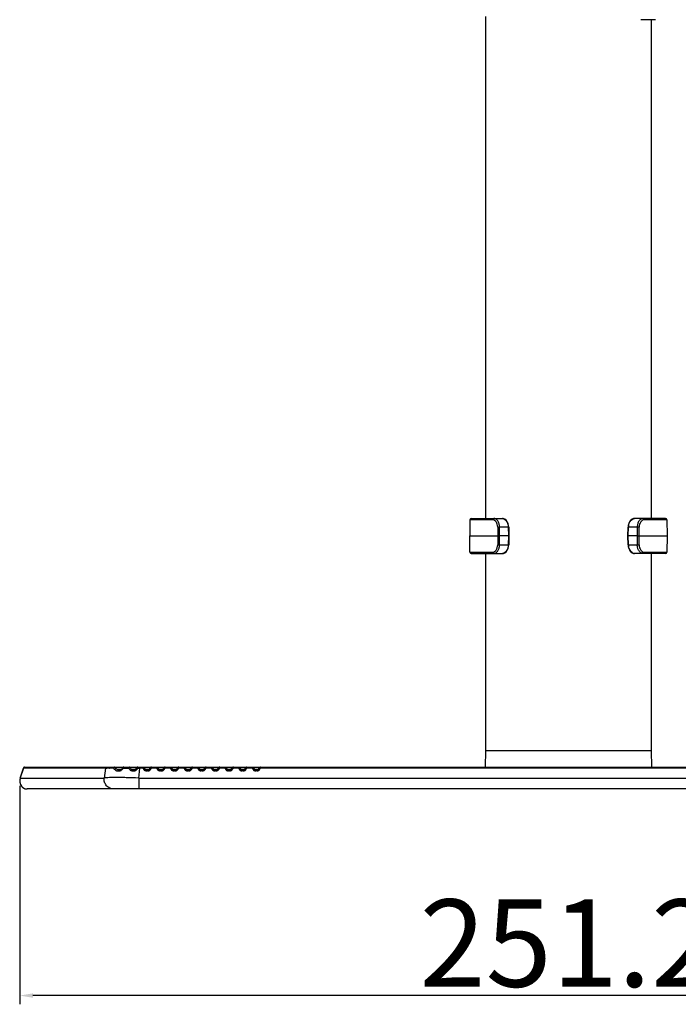
# Model space of a CAD drawing. Units: millimetres. Extents: x 0 to 2763, y 0 to 1337.
# Drawn here: x 542 to 693, y 314 to 539 of the extents above; entities that cross this region are included whole.
import ezdxf

# ---------------------------------------------------------------- set-up
doc = ezdxf.new("R2010")
doc.units = ezdxf.units.MM
doc.layers.get('Defpoints').update_dxf_attribs({"lineweight": 0})
doc.styles.add('標準', font='txt', dxfattribs={"height": 20})
doc.dimstyles.new('標準', dxfattribs={"dimtxt": 5, "dimasz": 3, "dimexe": 2, "dimexo": 1, "dimgap": 2, "dimtad": 1, "dimdec": 1, "dimrnd": 0.01, "dimdsep": 46, "dimtxsty": '標準', "dimcen": 0, "dimclrd": 256, "dimclre": 256, "dimclrt": 256, "dimazin": 0, "dimtfac": 1, "dimtdec": 1, "dimtmove": 0, "dimatfit": 3, "dimfxl": 1, "dimtfillclr": 256, "dimtolj": 1, "dimtzin": 0, "dimlwd": -1, "dimlwe": -1, "dimarcsym": 0})

# ---------------------------------------------------------------- blocks, each defined once
blk = doc.blocks.new('*D33')
at = {"transparency": 16777216}
for p, q in [((542.39, 363.71), (542.39, 313.75)), ((793.59, 363.83), (793.59, 313.75)), ((790.59, 315.75), (545.39, 315.75))]:
    blk.add_line(p, q, dxfattribs=at)
for points in [[(545.39, 316.25), (545.39, 315.25), (542.39, 315.75)], [(790.59, 316.25), (790.59, 315.25), (793.59, 315.75)]]:
    blk.add_solid(points, dxfattribs=at)
at = {"layer": 'Defpoints', "color": 0, "transparency": 16777216}
for p in [(542.39, 364.71), (793.59, 364.83), (542.39, 315.75)]:
    blk.add_point(p, dxfattribs=at)
at = {"transparency": 16777216, "insert": (667.99, 327.75), "char_height": 20, "attachment_point": 5, "style": '標準'}
blk.add_mtext('\\A1;251.2', dxfattribs=at)

msp = doc.modelspace()

# ---------------------------------------------------------------- linework, layer by layer
at = {"linetype": 'Continuous'}
for p, q in [((649, 539.78), (649, 424.93)), ((687.9, 539.08), (684.6, 539.08)), ((687, 424.93), (687, 539.08)), ((645.46, 424.63), (645.4, 420.93)), ((650.67, 424.63), (645.46, 424.63)), ((645.76, 424.93), (652.87, 424.93)), ((690.23, 424.93), (683.12, 424.93)), ((690.53, 424.63), (685.32, 424.63)), ((690.53, 424.63), (690.6, 420.93)), ((651.8, 422.96), (651.8, 420.93)), ((651.8, 422.96), (652.23, 422.96)), ((654.23, 422.96), (652.23, 422.96)), ((652.23, 420.93), (652.23, 422.96)), ((654.32, 422.96), (654.23, 422.96)), ((654.23, 422.96), (654.28, 420.93)), ((654.32, 422.96), (654.37, 420.93)), ((681.63, 420.93), (681.68, 422.96)), ((681.68, 422.96), (681.76, 422.96)), ((681.71, 420.93), (681.76, 422.96)), ((683.76, 422.96), (681.76, 422.96)), ((683.76, 422.96), (683.76, 420.93)), ((684.19, 422.96), (683.76, 422.96)), ((684.19, 420.93), (684.19, 422.96)), ((645.4, 420.93), (651.8, 420.93)), ((645.46, 417.22), (645.4, 420.93)), ((651.8, 420.93), (651.8, 418.89)), ((652.23, 420.93), (651.8, 420.93)), ((654.28, 420.93), (652.23, 420.93)), ((652.23, 418.89), (652.23, 420.93)), ((654.28, 420.93), (654.23, 418.89)), ((654.28, 420.93), (654.37, 420.93)), ((654.37, 420.93), (654.32, 418.89)), ((681.68, 418.89), (681.63, 420.93)), ((681.71, 420.93), (681.63, 420.93)), ((683.76, 420.93), (681.71, 420.93)), ((681.76, 418.89), (681.71, 420.93)), ((683.76, 420.93), (683.76, 418.89)), ((683.76, 420.93), (684.19, 420.93)), ((684.19, 420.93), (690.6, 420.93)), ((684.19, 418.89), (684.19, 420.93)), ((690.6, 420.93), (690.53, 417.22)), ((645.46, 417.22), (650.67, 417.22)), ((645.76, 416.93), (652.87, 416.93)), ((649, 416.93), (649, 371.83)), ((651.8, 418.89), (652.23, 418.89)), ((652.23, 418.89), (654.23, 418.89)), ((654.32, 418.89), (654.23, 418.89)), ((681.68, 418.89), (681.76, 418.89)), ((681.76, 418.89), (683.76, 418.89)), ((690.23, 416.93), (683.12, 416.93)), ((683.76, 418.89), (684.19, 418.89)), ((685.32, 417.22), (690.53, 417.22)), ((687, 371.83), (687, 416.93)), ((649.03, 371.83), (648.95, 368.03)), ((649, 371.83), (687, 371.83)), ((686.97, 371.83), (687.05, 368.03)), ((542.49, 365.53), (543.2, 367.77)), ((543.21, 367.82), (542.5, 365.58)), ((543.2, 367.77), (543.21, 367.82)), ((562.01, 367.77), (543.2, 367.77)), ((543.5, 368.03), (792.5, 368.03)), ((562.01, 367.77), (561.73, 365.53)), ((562.01, 367.77), (562.33, 367.77)), ((562.94, 367.78), (563.01, 367.78)), ((565.96, 367.91), (564.28, 367.91)), ((564.57, 367.59), (565.71, 367.59)), ((565.27, 367.4), (565.04, 367.4)), ((565.79, 367.7), (565.71, 367.59)), ((565.88, 367.8), (565.79, 367.7)), ((565.79, 367.46), (565.97, 367.67)), ((565.96, 367.91), (565.88, 367.8)), ((565.96, 367.9), (565.96, 367.91)), ((565.98, 367.87), (565.96, 367.9)), ((565.97, 367.67), (566.05, 367.78)), ((566, 367.84), (565.98, 367.87)), ((566.05, 367.78), (566, 367.84)), ((566.05, 367.78), (566.46, 367.78)), ((566.46, 367.78), (566.88, 367.78)), ((566.88, 367.78), (567.31, 367.78)), ((567.38, 367.83), (567.31, 367.78)), ((567.31, 367.78), (567.4, 367.67)), ((567.4, 367.67), (567.49, 367.57)), ((567.49, 367.57), (567.58, 367.46)), ((569.18, 367.91), (567.64, 367.91)), ((567.72, 367.8), (567.64, 367.91)), ((567.81, 367.7), (567.72, 367.8)), ((567.9, 367.59), (567.81, 367.7)), ((567.9, 367.59), (568.94, 367.59)), ((568.53, 367.4), (568.32, 367.4)), ((568.94, 367.59), (569.18, 367.91)), ((568.94, 367.59), (568.97, 367.58)), ((568.97, 367.58), (569.15, 367.45)), ((569.15, 367.45), (569.23, 367.56)), ((569.29, 367.84), (569.22, 367.89)), ((569.23, 367.56), (569.4, 367.77)), ((569.4, 367.77), (569.29, 367.84)), ((569.4, 367.9), (569.4, 367.77)), ((569.4, 367.77), (569.89, 367.77)), ((569.61, 365.53), (569.89, 367.77)), ((569.89, 368.03), (569.89, 367.77)), ((570.57, 367.77), (569.89, 367.77)), ((570.57, 367.77), (570.57, 368.03)), ((570.64, 367.82), (570.57, 367.77)), ((570.57, 367.77), (570.82, 367.45)), ((572.3, 367.91), (570.8, 367.91)), ((570.8, 367.91), (571.05, 367.6)), ((571.05, 367.59), (572.06, 367.59)), ((571.46, 367.4), (571.67, 367.4)), ((571.46, 367.14), (571.46, 367.4)), ((571.67, 367.4), (571.67, 367.14)), ((572.06, 367.59), (572.3, 367.91)), ((572.3, 367.45), (572.54, 367.77)), ((572.54, 368.03), (572.54, 367.77)), ((573.69, 367.77), (572.54, 367.77)), ((573.69, 367.77), (573.69, 368.03)), ((573.77, 367.82), (573.69, 367.77)), ((573.69, 367.77), (573.94, 367.45)), ((573.9, 367.91), (573.84, 367.88)), ((573.93, 367.91), (573.9, 367.91)), ((575.43, 367.91), (573.93, 367.91)), ((573.93, 367.91), (574.17, 367.6)), ((574.17, 367.59), (575.18, 367.59)), ((574.58, 367.4), (574.79, 367.4)), ((574.58, 367.14), (574.58, 367.4)), ((574.79, 367.4), (574.79, 367.14)), ((575.18, 367.59), (575.43, 367.91)), ((575.42, 367.45), (575.66, 367.77)), ((575.66, 368.03), (575.66, 367.77)), ((576.81, 367.77), (575.66, 367.77)), ((576.81, 367.77), (576.81, 368.03)), ((576.81, 367.77), (577.06, 367.45)), ((576.89, 367.82), (576.82, 367.77)), ((578.55, 367.91), (577.05, 367.91)), ((577.05, 367.91), (577.3, 367.6)), ((577.3, 367.59), (578.31, 367.59)), ((577.7, 367.14), (577.71, 367.4)), ((577.71, 367.4), (577.91, 367.4)), ((577.91, 367.4), (577.91, 367.14)), ((578.31, 367.59), (578.55, 367.91)), ((578.55, 367.45), (578.79, 367.77)), ((578.79, 368.03), (578.79, 367.77)), ((579.94, 367.77), (578.79, 367.77)), ((579.94, 367.77), (579.94, 368.03)), ((580.01, 367.82), (579.94, 367.77)), ((579.94, 367.77), (580.19, 367.45)), ((581.67, 367.91), (580.17, 367.91)), ((580.17, 367.91), (580.42, 367.6)), ((580.42, 367.59), (581.43, 367.59)), ((580.83, 367.4), (581.04, 367.4)), ((580.83, 367.14), (580.83, 367.4)), ((581.04, 367.4), (581.04, 367.14)), ((581.43, 367.59), (581.67, 367.91)), ((581.67, 367.45), (581.91, 367.77)), ((581.91, 368.03), (581.91, 367.77)), ((583.06, 367.77), (581.91, 367.77)), ((583.06, 367.77), (583.06, 368.03)), ((583.14, 367.82), (583.06, 367.77)), ((583.06, 367.77), (583.31, 367.45)), ((584.8, 367.91), (583.3, 367.91)), ((583.3, 367.91), (583.55, 367.6)), ((583.55, 367.59), (584.56, 367.59)), ((583.95, 367.4), (584.16, 367.4)), ((583.95, 367.14), (583.95, 367.4)), ((584.16, 367.4), (584.16, 367.14)), ((584.56, 367.59), (584.8, 367.91)), ((584.79, 367.45), (585.03, 367.77)), ((585.03, 368.03), (585.03, 367.77)), ((586.18, 367.77), (585.03, 367.77)), ((586.18, 367.77), (586.18, 368.03)), ((586.18, 367.77), (586.43, 367.45)), ((586.26, 367.82), (586.19, 367.77)), ((587.92, 367.91), (586.42, 367.91)), ((586.42, 367.91), (586.67, 367.6)), ((586.67, 367.59), (587.68, 367.59)), ((587.08, 367.4), (587.28, 367.4)), ((587.08, 367.14), (587.08, 367.4)), ((587.28, 367.4), (587.28, 367.14)), ((587.68, 367.59), (587.92, 367.91)), ((587.92, 367.45), (588.16, 367.77)), ((588.16, 368.03), (588.16, 367.77)), ((589.31, 367.77), (588.16, 367.77)), ((589.31, 367.77), (589.31, 368.03)), ((589.38, 367.82), (589.31, 367.77)), ((589.31, 367.77), (589.56, 367.45)), ((591.04, 367.91), (589.54, 367.91)), ((589.54, 367.91), (589.79, 367.6)), ((589.79, 367.59), (590.8, 367.59)), ((590.2, 367.4), (590.41, 367.4)), ((590.2, 367.14), (590.2, 367.4)), ((590.41, 367.4), (590.41, 367.14)), ((590.8, 367.59), (591.04, 367.91)), ((591.04, 367.45), (591.28, 367.77)), ((591.28, 368.03), (591.28, 367.77)), ((592.43, 367.77), (591.28, 367.77)), ((592.43, 367.77), (592.43, 368.03)), ((592.51, 367.82), (592.43, 367.77)), ((592.43, 367.77), (592.68, 367.45)), ((594.17, 367.91), (592.67, 367.91)), ((592.67, 367.91), (592.92, 367.6)), ((592.92, 367.59), (593.93, 367.59)), ((593.32, 367.4), (593.53, 367.4)), ((593.32, 367.14), (593.32, 367.4)), ((593.53, 367.4), (593.53, 367.14)), ((593.93, 367.59), (594.17, 367.91)), ((594.16, 367.45), (594.4, 367.77)), ((594.4, 368.03), (594.4, 367.77)), ((595.56, 367.77), (594.4, 367.77)), ((595.56, 367.77), (595.56, 368.03)), ((595.63, 367.82), (595.56, 367.77)), ((595.56, 367.77), (595.8, 367.45)), ((597.29, 367.91), (595.79, 367.91)), ((595.79, 367.91), (596.04, 367.6)), ((596.04, 367.59), (597.05, 367.59)), ((596.45, 367.4), (596.65, 367.4)), ((596.45, 367.14), (596.45, 367.4)), ((596.65, 367.4), (596.65, 367.14)), ((597.05, 367.59), (597.29, 367.91)), ((597.33, 367.9), (597.29, 367.91)), ((597.29, 367.45), (597.53, 367.77)), ((597.53, 368.03), (597.53, 367.77)), ((738.46, 367.77), (597.53, 367.77)), ((542.5, 365.58), (542.4, 365.14)), ((542.49, 365.53), (542.5, 365.58)), ((542.49, 365.53), (561.73, 365.53)), ((564.86, 367.15), (565.04, 367.15)), ((565.04, 367.15), (565.09, 367.15)), ((568.27, 367.27), (568.26, 367.14)), ((568.26, 367.14), (568.41, 367.14)), ((568.41, 367.14), (568.48, 367.14)), ((568.49, 367.27), (568.48, 367.14)), ((569.61, 365.53), (766.39, 365.53)), ((569.61, 365.53), (569.61, 363.03)), ((571.67, 367.14), (571.46, 367.14)), ((574.79, 367.14), (574.58, 367.14)), ((577.91, 367.14), (577.7, 367.14)), ((581.04, 367.14), (580.83, 367.14)), ((584.16, 367.14), (583.95, 367.14)), ((587.28, 367.14), (587.08, 367.14)), ((590.41, 367.14), (590.2, 367.14)), ((593.53, 367.14), (593.32, 367.14)), ((596.65, 367.14), (596.45, 367.14)), ((791.95, 363.03), (544.05, 363.03))]:
    msp.add_line(p, q, dxfattribs=at)
for points in [[(654.32, 422.96), (654.29, 423.33), (654.17, 423.78), (653.98, 424.19), (653.72, 424.53), (653.42, 424.77), (653.09, 424.9), (652.87, 424.93)], [(683.12, 424.93), (682.9, 424.9), (682.57, 424.77), (682.26, 424.52), (682.01, 424.18), (681.82, 423.77), (681.71, 423.32), (681.68, 422.96)], [(652.87, 416.93), (653.1, 416.95), (653.43, 417.09), (653.73, 417.33), (653.98, 417.67), (654.17, 418.08), (654.29, 418.54), (654.32, 418.89)], [(681.68, 418.89), (681.71, 418.53), (681.82, 418.07), (682.02, 417.66), (682.27, 417.32), (682.58, 417.08), (682.9, 416.95), (683.12, 416.93)], [(542.4, 365.14), (542.4, 364.56), (542.52, 364.07), (542.75, 363.66), (543.06, 363.35), (543.44, 363.14), (543.9, 363.03), (544.05, 363.03)]]:
    msp.add_lwpolyline(points, dxfattribs=at)
for centre, radius, start, end in [((645.76, 424.63), 0.3, 90, 179), ((652.83, 423.93), 1, 67.1142, 69.2335), ((683.16, 423.93), 1, 110.9512, 112.7606), ((690.23, 424.63), 0.3, 1, 90), ((645.76, 417.23), 0.3, 181, 270), ((652.83, 417.92), 1, 290.9512, 292.7606), ((683.16, 417.92), 1, 247.1142, 249.2335), ((690.23, 417.23), 0.3, 270, 359), ((543.5, 367.73), 0.302, 161.3983, 172.0261), ((563.24, 288.6), 79.18, 90.2179, 90.6604), ((564.12, 100.63), 267.16, 90.0639, 90.2366), ((564.17, 367.59), 0.397, 143.18, 151.0424), ((532.7, 338.17), 42.95, 43.3924, 43.5799), ((564.18, 367.58), 0.411, 127.5274, 143.1149), ((532.07, 337.57), 43.83, 43.2046, 43.3942), ((531.64, 337.17), 44.41, 43.0103, 43.203), ((564.05, 367.73), 0.299, 72.4641, 89.9493), ((564.46, 367.25), 0.405, 141.1754, 148.3821), ((564.05, 367.73), 0.298, 63.6427, 72.4082), ((564.49, 367.23), 0.445, 127.6627, 141.1374), ((564.04, 367.73), 0.3, 37.3676, 63.5802), ((564.15, 367.83), 0.154, 33.2159, 48.5846), ((531.98, 338.53), 43.67, 42.1033, 42.2863), ((564.81, 368.09), 0.931, 239.5272, 245.2744), ((530.29, 337), 45.94, 41.9256, 42.103), ((528.12, 335.06), 48.85, 41.7556, 41.9257), ((565.04, 368.08), 0.683, 254.9279, 269.9196), ((565.27, 368.03), 0.635, 270.0151, 284.8163), ((566.2, 367.73), 0.3, 133.9044, 142.6337), ((566.2, 367.73), 0.299, 116.3738, 133.8931), ((566.61, 367.73), 0.561, 168.6057, 174.9824), ((566.2, 367.73), 0.299, 98.8469, 116.3184), ((566.2, 367.73), 0.298, 90.0084, 98.7854), ((567.4, 367.73), 0.299, 72.4651, 89.9482), ((567.4, 367.73), 0.298, 63.6427, 72.4081), ((567.4, 367.73), 0.3, 37.3685, 63.5804), ((568.21, 366.74), 0.961, 127.6265, 130.805), ((568.31, 367.94), 0.543, 220.1953, 232.2371), ((568.32, 367.95), 0.554, 232.2233, 237.3444), ((568.32, 367.96), 0.562, 237.3923, 253.6884), ((568.32, 367.95), 0.556, 253.726, 269.923), ((568.52, 367.96), 0.806, 303.6825, 317.1073), ((568.54, 367.93), 0.774, 317.1468, 321.7048), ((569.42, 367.73), 0.3, 133.9226, 142.6337), ((569.41, 367.73), 0.299, 116.3739, 133.9113), ((569.41, 367.73), 0.299, 98.849, 116.3184), ((569.41, 367.73), 0.298, 90.0084, 98.7876), ((571.69, 366.36), 1.8, 123.7658, 125.4271), ((571.36, 366.84), 1.22, 121.8381, 123.8033), ((570.56, 367.73), 0.3, 37.3676, 63.5802), ((571.46, 367.96), 0.826, 218.2134, 235.9638), ((571.46, 367.92), 0.525, 218.7141, 235.8271), ((571.46, 367.92), 0.522, 235.9049, 252.9764), ((571.67, 367.93), 0.793, 304.7937, 317.4729), ((571.68, 367.92), 0.781, 317.4715, 322.8602), ((572.54, 367.73), 0.3, 90, 142.1278), ((572.54, 367.73), 0.3, 116.4198, 142.6335), ((572.54, 367.73), 0.299, 98.8477, 116.3184), ((572.54, 367.73), 0.298, 90.0084, 98.7863), ((574.81, 366.36), 1.8, 123.7658, 125.4271), ((574.49, 366.84), 1.22, 121.8381, 123.8033), ((573.69, 367.73), 0.3, 37.3676, 63.5802), ((574.59, 367.96), 0.826, 218.2134, 235.9638), ((574.59, 367.92), 0.525, 218.7141, 235.8271), ((574.58, 367.92), 0.522, 235.9049, 252.9764), ((574.79, 367.93), 0.793, 304.7937, 317.4729), ((574.8, 367.92), 0.781, 317.4715, 322.8602), ((575.66, 367.73), 0.3, 90, 142.1278), ((575.66, 367.73), 0.3, 116.4198, 142.6335), ((577.93, 366.36), 1.8, 123.7658, 125.4271), ((577.61, 366.84), 1.22, 121.8381, 123.8033), ((576.81, 367.73), 0.3, 37.3676, 63.5802), ((577.71, 367.96), 0.826, 218.2134, 235.9638), ((577.71, 367.92), 0.525, 218.7141, 235.8271), ((577.71, 367.92), 0.522, 235.9049, 252.9764), ((577.91, 367.93), 0.793, 304.7937, 317.4729), ((577.92, 367.92), 0.781, 317.4715, 322.8602), ((578.79, 367.73), 0.3, 90, 142.1278), ((578.79, 367.73), 0.3, 116.4198, 142.6335), ((581.06, 366.36), 1.8, 123.7658, 125.4271), ((580.74, 366.84), 1.22, 121.8381, 123.8033), ((579.94, 367.73), 0.3, 37.3676, 63.5802), ((580.84, 367.96), 0.826, 218.2134, 235.9638), ((580.83, 367.92), 0.525, 218.7141, 235.8271), ((580.83, 367.92), 0.522, 235.9049, 252.9764), ((581.04, 367.93), 0.793, 304.7937, 317.4729), ((581.05, 367.92), 0.781, 317.4715, 322.8602), ((581.91, 367.73), 0.3, 90, 142.1278), ((581.91, 367.73), 0.3, 116.4198, 142.6335), ((584.18, 366.36), 1.8, 123.7658, 125.4271), ((583.86, 366.84), 1.22, 121.8381, 123.8033), ((583.06, 367.73), 0.3, 37.3676, 63.5802), ((583.96, 367.96), 0.826, 218.2134, 235.9638), ((583.96, 367.92), 0.525, 218.7141, 235.8271), ((583.95, 367.92), 0.522, 235.9049, 252.9764), ((584.16, 367.93), 0.793, 304.7937, 317.4729), ((584.17, 367.92), 0.781, 317.4715, 322.8602), ((585.03, 367.73), 0.3, 90, 142.1278), ((585.04, 367.73), 0.3, 116.4198, 142.6335), ((587.3, 366.36), 1.8, 123.7658, 125.4271), ((586.98, 366.84), 1.22, 121.8381, 123.8033), ((586.18, 367.73), 0.3, 37.3676, 63.5802), ((587.08, 367.96), 0.826, 218.2134, 235.9638), ((587.08, 367.92), 0.525, 218.7141, 235.8271), ((587.08, 367.92), 0.522, 235.9049, 252.9764), ((587.29, 367.93), 0.793, 304.7937, 317.4729), ((587.29, 367.92), 0.781, 317.4715, 322.8602), ((588.16, 367.73), 0.3, 90, 142.1278), ((588.16, 367.73), 0.3, 116.4198, 142.6335), ((590.43, 366.36), 1.8, 123.7658, 125.4271), ((590.11, 366.84), 1.22, 121.8381, 123.8033), ((589.31, 367.73), 0.3, 37.3676, 63.5802), ((590.21, 367.96), 0.826, 218.2134, 235.9638), ((590.2, 367.92), 0.525, 218.7141, 235.8271), ((590.2, 367.92), 0.522, 235.9049, 252.9764), ((590.41, 367.93), 0.793, 304.7937, 317.4729), ((590.42, 367.92), 0.781, 317.4715, 322.8602), ((591.28, 367.73), 0.3, 90, 142.1278), ((591.28, 367.73), 0.3, 116.4198, 142.6335), ((593.55, 366.36), 1.8, 123.7658, 125.4271), ((593.23, 366.84), 1.22, 121.8381, 123.8033), ((592.43, 367.73), 0.3, 37.3676, 63.5802), ((593.33, 367.96), 0.826, 218.2134, 235.9638), ((593.33, 367.92), 0.525, 218.7141, 235.8271), ((593.33, 367.92), 0.522, 235.9049, 252.9764), ((593.53, 367.93), 0.793, 304.7937, 317.4729), ((593.54, 367.92), 0.781, 317.4715, 322.8602), ((594.4, 367.73), 0.3, 90, 142.1278), ((594.41, 367.73), 0.3, 116.4198, 142.6335), ((596.68, 366.36), 1.8, 123.7658, 125.4271), ((596.35, 366.84), 1.22, 121.8381, 123.8033), ((595.55, 367.73), 0.3, 37.3676, 63.5802), ((596.45, 367.96), 0.826, 218.2134, 235.9638), ((596.45, 367.92), 0.525, 218.7142, 235.8271), ((596.45, 367.92), 0.522, 235.9049, 252.9764), ((596.66, 367.93), 0.793, 304.7937, 317.4729), ((596.67, 367.92), 0.781, 317.4715, 322.8602), ((597.53, 367.73), 0.3, 90, 142.1279), ((597.53, 367.73), 0.3, 116.4199, 142.6324), ((564.83, 368.13), 0.972, 245.3298, 255.1455), ((564.85, 368.22), 1.07, 255.1529, 260.295), ((571.46, 367.96), 0.819, 236.0371, 252.511), ((571.46, 367.96), 0.819, 252.5843, 269.9267), ((571.66, 367.95), 0.81, 270.05, 287.6312), ((571.67, 367.93), 0.793, 287.7215, 304.6964), ((574.58, 367.96), 0.819, 236.0371, 252.511), ((574.58, 367.96), 0.819, 252.5843, 269.9267), ((574.79, 367.95), 0.81, 270.05, 287.6312), ((574.79, 367.93), 0.793, 287.7215, 304.6964), ((577.71, 367.96), 0.819, 236.0371, 252.511), ((577.71, 367.96), 0.819, 252.5843, 269.9267), ((577.91, 367.95), 0.81, 270.05, 287.6312), ((577.92, 367.93), 0.793, 287.7215, 304.6964), ((580.83, 367.96), 0.819, 236.0371, 252.511), ((580.83, 367.96), 0.819, 252.5843, 269.9267), ((581.04, 367.95), 0.81, 270.05, 287.6312), ((581.04, 367.93), 0.793, 287.7215, 304.6964), ((583.95, 367.96), 0.819, 236.0371, 252.511), ((583.95, 367.96), 0.819, 252.5843, 269.9267), ((584.16, 367.95), 0.81, 270.05, 287.6312), ((584.16, 367.93), 0.793, 287.7215, 304.6964), ((587.08, 367.96), 0.819, 236.0371, 252.511), ((587.08, 367.96), 0.819, 252.5843, 269.9267), ((587.28, 367.95), 0.81, 270.05, 287.6312), ((587.29, 367.93), 0.793, 287.7215, 304.6964), ((590.2, 367.96), 0.819, 236.0371, 252.511), ((590.2, 367.96), 0.819, 252.5843, 269.9267), ((590.41, 367.95), 0.81, 270.05, 287.6312), ((590.41, 367.93), 0.793, 287.7215, 304.6964), ((593.32, 367.96), 0.819, 236.0371, 252.511), ((593.32, 367.96), 0.819, 252.5843, 269.9267), ((593.53, 367.95), 0.81, 270.05, 287.6312), ((593.53, 367.93), 0.793, 287.7215, 304.6964), ((596.45, 367.96), 0.819, 236.0371, 252.511), ((596.45, 367.96), 0.819, 252.5843, 269.9267), ((596.65, 367.95), 0.81, 270.05, 287.6312), ((596.66, 367.93), 0.793, 287.7215, 304.6964), ((544.18, 364.73), 1.78, 207.0013, 210.363), ((544.07, 364.64), 1.64, 224.2504, 228.6342), ((544.01, 364.64), 1.61, 246.7917, 248.6042)]:
    msp.add_arc(centre, radius, start, end, dxfattribs=at)
for points, knots in [([(650.67, 424.63), (650.67, 424.71), (650.7, 424.82), (650.81, 424.91), (650.87, 424.93), (650.9, 424.93)], [0, 0, 0, 0, 0.538858, 0.778901, 1, 1, 1, 1]), ([(651.8, 422.96), (651.8, 423.18), (651.74, 423.6), (651.5, 424.14), (651.14, 424.52), (650.82, 424.63), (650.67, 424.63)], [0, 0, 0, 0, 0.295932, 0.567658, 0.800584, 1, 1, 1, 1]), ([(652.23, 422.96), (652.23, 423.22), (652.16, 423.71), (651.88, 424.35), (651.51, 424.74), (651.16, 424.9), (650.99, 424.93), (650.9, 424.93)], [0, 0, 0, 0, 0.29389, 0.564363, 0.797699, 0.901653, 1, 1, 1, 1]), ([(652.87, 424.93), (652.9, 424.93), (653, 424.92), (653.11, 424.9), (653.19, 424.87)], [0, 0, 0, 0, 0.244694, 1, 1, 1, 1]), ([(653.22, 424.85), (653.53, 424.72), (653.91, 424.28), (654.17, 423.59), (654.23, 423.17), (654.23, 422.96)], [0, 0, 0, 0, 0.447197, 0.716196, 1, 1, 1, 1]), ([(681.76, 422.96), (681.77, 423.17), (681.82, 423.59), (682.08, 424.28), (682.47, 424.73), (682.78, 424.85)], [0, 0, 0, 0, 0.283884, 0.552923, 1, 1, 1, 1]), ([(682.81, 424.87), (682.83, 424.88), (682.93, 424.91), (683.04, 424.93), (683.12, 424.93)], [0, 0, 0, 0, 0.257355, 1, 1, 1, 1]), ([(685.09, 424.93), (685.01, 424.93), (684.83, 424.9), (684.49, 424.74), (684.11, 424.35), (683.83, 423.71), (683.76, 423.22), (683.76, 422.96)], [0, 0, 0, 0, 0.098347, 0.202301, 0.435638, 0.70611, 1, 1, 1, 1]), ([(685.32, 424.63), (685.18, 424.63), (684.86, 424.52), (684.49, 424.14), (684.25, 423.6), (684.19, 423.18), (684.19, 422.96)], [0, 0, 0, 0, 0.199417, 0.432345, 0.704073, 1, 1, 1, 1]), ([(685.09, 424.93), (685.12, 424.93), (685.19, 424.91), (685.29, 424.82), (685.32, 424.71), (685.32, 424.63)], [0, 0, 0, 0, 0.220994, 0.460893, 1, 1, 1, 1]), ([(650.67, 417.22), (650.82, 417.22), (651.14, 417.33), (651.5, 417.71), (651.74, 418.26), (651.8, 418.67), (651.8, 418.89)], [0, 0, 0, 0, 0.199417, 0.432345, 0.704073, 1, 1, 1, 1]), ([(650.9, 416.93), (650.87, 416.93), (650.81, 416.94), (650.7, 417.04), (650.67, 417.15), (650.67, 417.22)], [0, 0, 0, 0, 0.220994, 0.460893, 1, 1, 1, 1]), ([(650.9, 416.93), (650.99, 416.93), (651.16, 416.95), (651.51, 417.11), (651.88, 417.51), (652.16, 418.15), (652.23, 418.64), (652.23, 418.89)], [0, 0, 0, 0, 0.098347, 0.202301, 0.435638, 0.70611, 1, 1, 1, 1]), ([(653.19, 416.99), (653.16, 416.98), (653.06, 416.94), (652.95, 416.93), (652.87, 416.93)], [0, 0, 0, 0, 0.257355, 1, 1, 1, 1]), ([(654.23, 418.89), (654.23, 418.68), (654.17, 418.27), (653.91, 417.57), (653.53, 417.13), (653.22, 417)], [0, 0, 0, 0, 0.283884, 0.552923, 1, 1, 1, 1]), ([(682.77, 417), (682.47, 417.13), (682.08, 417.57), (681.82, 418.27), (681.77, 418.68), (681.76, 418.89)], [0, 0, 0, 0, 0.447197, 0.716196, 1, 1, 1, 1]), ([(683.12, 416.93), (683.1, 416.93), (682.99, 416.93), (682.88, 416.96), (682.81, 416.99)], [0, 0, 0, 0, 0.244694, 1, 1, 1, 1]), ([(685.09, 416.93), (685.01, 416.93), (684.83, 416.95), (684.49, 417.11), (684.11, 417.51), (683.83, 418.15), (683.76, 418.64), (683.76, 418.89)], [0, 0, 0, 0, 0.098347, 0.202302, 0.435638, 0.70611, 1, 1, 1, 1]), ([(684.19, 418.89), (684.19, 418.67), (684.25, 418.26), (684.49, 417.71), (684.86, 417.33), (685.18, 417.22), (685.32, 417.22)], [0, 0, 0, 0, 0.295927, 0.567658, 0.800586, 1, 1, 1, 1]), ([(685.32, 417.22), (685.32, 417.15), (685.29, 417.04), (685.19, 416.94), (685.12, 416.93), (685.09, 416.93)], [0, 0, 0, 0, 0.538858, 0.778901, 1, 1, 1, 1]), ([(562.01, 367.77), (562.02, 367.84), (562.09, 367.97), (562.24, 368.03), (562.31, 368.03)], [0, 0, 0, 0, 0.500659, 1, 1, 1, 1]), ([(563.85, 367.88), (563.86, 367.9), (563.9, 367.97), (563.99, 368.03), (564.05, 368.03)], [0, 0, 0, 0, 0.279843, 1, 1, 1, 1]), ([(564.36, 367.65), (564.35, 367.65), (564.3, 367.63), (564.25, 367.6), (564.22, 367.58)], [0, 0, 0, 0, 0.212665, 1, 1, 1, 1]), ([(564.57, 367.59), (564.56, 367.61), (564.5, 367.67), (564.41, 367.66), (564.36, 367.65)], [0, 0, 0, 0, 0.262608, 1, 1, 1, 1]), ([(565.27, 367.4), (565.25, 367.4), (565.19, 367.38), (565.15, 367.32), (565.13, 367.28)], [0, 0, 0, 0, 0.216081, 1, 1, 1, 1]), ([(565.71, 367.59), (565.7, 367.58), (565.74, 367.53), (565.77, 367.49), (565.79, 367.46)], [0, 0, 0, 0, 0.334181, 1, 1, 1, 1]), ([(566.2, 368.03), (566.17, 368.03), (566.13, 368), (566.11, 367.96), (566.1, 367.95)], [0, 0, 0, 0, 0.693414, 1, 1, 1, 1]), ([(567.31, 367.78), (567.3, 367.84), (567.32, 367.92), (567.37, 368.03), (567.4, 368.03)], [0, 0, 0, 0, 0.66015, 1, 1, 1, 1]), ([(567.6, 367.93), (567.58, 367.93), (567.5, 367.92), (567.43, 367.87), (567.38, 367.83)], [0, 0, 0, 0, 0.179484, 1, 1, 1, 1]), ([(567.74, 367.58), (567.73, 367.57), (567.69, 367.55), (567.65, 367.52), (567.62, 367.5)], [0, 0, 0, 0, 0.212305, 1, 1, 1, 1]), ([(567.9, 367.59), (567.89, 367.6), (567.84, 367.63), (567.78, 367.6), (567.74, 367.58)], [0, 0, 0, 0, 0.175755, 1, 1, 1, 1]), ([(568.32, 367.4), (568.3, 367.4), (568.28, 367.34), (568.28, 367.3), (568.27, 367.27)], [0, 0, 0, 0, 0.36149, 1, 1, 1, 1]), ([(568.53, 367.4), (568.52, 367.4), (568.5, 367.34), (568.49, 367.3), (568.49, 367.27)], [0, 0, 0, 0, 0.300363, 1, 1, 1, 1]), ([(569.22, 367.89), (569.21, 367.9), (569.2, 367.9), (569.18, 367.91), (569.18, 367.91)], [0, 0, 0, 0, 0.369976, 1, 1, 1, 1]), ([(569.41, 368.03), (569.4, 368.03), (569.41, 367.96), (569.4, 367.93), (569.4, 367.9)], [0, 0, 0, 0, 0.270368, 1, 1, 1, 1]), ([(570.8, 367.91), (570.8, 367.92), (570.76, 367.9), (570.74, 367.89), (570.72, 367.88)], [0, 0, 0, 0, 0.285354, 1, 1, 1, 1]), ([(570.82, 367.45), (570.84, 367.47), (570.9, 367.51), (570.97, 367.56), (571.02, 367.59)], [0, 0, 0, 0, 0.30645, 1, 1, 1, 1]), ([(571.02, 367.59), (571.03, 367.59), (571.03, 367.6), (571.05, 367.6), (571.05, 367.6)], [0, 0, 0, 0, 0.687479, 1, 1, 1, 1]), ([(572.06, 367.59), (572.06, 367.59), (572.08, 367.59), (572.09, 367.58), (572.11, 367.58)], [0, 0, 0, 0, 0.135232, 1, 1, 1, 1]), ([(572.11, 367.58), (572.12, 367.57), (572.19, 367.53), (572.25, 367.49), (572.3, 367.45)], [0, 0, 0, 0, 0.188574, 1, 1, 1, 1]), ([(572.34, 367.9), (572.34, 367.9), (572.33, 367.9), (572.31, 367.91), (572.3, 367.91)], [0, 0, 0, 0, 0.368282, 1, 1, 1, 1]), ([(572.54, 367.77), (572.52, 367.78), (572.46, 367.83), (572.39, 367.87), (572.34, 367.9)], [0, 0, 0, 0, 0.297206, 1, 1, 1, 1]), ([(573.94, 367.45), (573.96, 367.47), (574.02, 367.51), (574.09, 367.56), (574.14, 367.59)], [0, 0, 0, 0, 0.30645, 1, 1, 1, 1]), ([(574.14, 367.59), (574.15, 367.59), (574.16, 367.6), (574.17, 367.6), (574.17, 367.6)], [0, 0, 0, 0, 0.687479, 1, 1, 1, 1]), ([(575.19, 367.59), (575.19, 367.59), (575.2, 367.59), (575.22, 367.58), (575.23, 367.58)], [0, 0, 0, 0, 0.135232, 1, 1, 1, 1]), ([(575.23, 367.58), (575.24, 367.57), (575.31, 367.53), (575.37, 367.49), (575.42, 367.45)], [0, 0, 0, 0, 0.188574, 1, 1, 1, 1]), ([(575.47, 367.9), (575.46, 367.9), (575.45, 367.9), (575.43, 367.91), (575.43, 367.91)], [0, 0, 0, 0, 0.368282, 1, 1, 1, 1]), ([(575.66, 367.77), (575.64, 367.78), (575.58, 367.83), (575.52, 367.87), (575.47, 367.9)], [0, 0, 0, 0, 0.297206, 1, 1, 1, 1]), ([(577.05, 367.91), (577.04, 367.92), (577.01, 367.9), (576.99, 367.89), (576.97, 367.88)], [0, 0, 0, 0, 0.285354, 1, 1, 1, 1]), ([(577.06, 367.45), (577.08, 367.47), (577.15, 367.51), (577.21, 367.56), (577.27, 367.59)], [0, 0, 0, 0, 0.30645, 1, 1, 1, 1]), ([(577.27, 367.59), (577.27, 367.59), (577.28, 367.6), (577.3, 367.6), (577.3, 367.6)], [0, 0, 0, 0, 0.687479, 1, 1, 1, 1]), ([(578.31, 367.59), (578.31, 367.59), (578.33, 367.59), (578.34, 367.58), (578.35, 367.58)], [0, 0, 0, 0, 0.135232, 1, 1, 1, 1]), ([(578.35, 367.58), (578.37, 367.57), (578.43, 367.53), (578.5, 367.49), (578.55, 367.45)], [0, 0, 0, 0, 0.188574, 1, 1, 1, 1]), ([(578.59, 367.9), (578.59, 367.9), (578.57, 367.9), (578.56, 367.91), (578.55, 367.91)], [0, 0, 0, 0, 0.368282, 1, 1, 1, 1]), ([(578.79, 367.77), (578.77, 367.78), (578.7, 367.83), (578.64, 367.87), (578.59, 367.9)], [0, 0, 0, 0, 0.297206, 1, 1, 1, 1]), ([(580.17, 367.91), (580.17, 367.92), (580.13, 367.9), (580.11, 367.89), (580.09, 367.88)], [0, 0, 0, 0, 0.285354, 1, 1, 1, 1]), ([(580.19, 367.45), (580.21, 367.47), (580.27, 367.51), (580.34, 367.56), (580.39, 367.59)], [0, 0, 0, 0, 0.30645, 1, 1, 1, 1]), ([(580.39, 367.59), (580.4, 367.59), (580.41, 367.6), (580.42, 367.6), (580.42, 367.6)], [0, 0, 0, 0, 0.687479, 1, 1, 1, 1]), ([(581.43, 367.59), (581.44, 367.59), (581.45, 367.59), (581.46, 367.58), (581.48, 367.58)], [0, 0, 0, 0, 0.135232, 1, 1, 1, 1]), ([(581.48, 367.58), (581.49, 367.57), (581.56, 367.53), (581.62, 367.49), (581.67, 367.45)], [0, 0, 0, 0, 0.188574, 1, 1, 1, 1]), ([(581.72, 367.9), (581.71, 367.9), (581.7, 367.9), (581.68, 367.91), (581.67, 367.91)], [0, 0, 0, 0, 0.368282, 1, 1, 1, 1]), ([(581.91, 367.77), (581.89, 367.78), (581.83, 367.83), (581.76, 367.87), (581.72, 367.9)], [0, 0, 0, 0, 0.297206, 1, 1, 1, 1]), ([(583.3, 367.91), (583.29, 367.92), (583.25, 367.9), (583.23, 367.89), (583.22, 367.88)], [0, 0, 0, 0, 0.285354, 1, 1, 1, 1]), ([(583.31, 367.45), (583.33, 367.47), (583.4, 367.51), (583.46, 367.56), (583.51, 367.59)], [0, 0, 0, 0, 0.30645, 1, 1, 1, 1]), ([(583.51, 367.59), (583.52, 367.59), (583.53, 367.6), (583.54, 367.6), (583.55, 367.6)], [0, 0, 0, 0, 0.687479, 1, 1, 1, 1]), ([(584.56, 367.59), (584.56, 367.59), (584.57, 367.59), (584.59, 367.58), (584.6, 367.58)], [0, 0, 0, 0, 0.135232, 1, 1, 1, 1]), ([(584.6, 367.58), (584.61, 367.57), (584.68, 367.53), (584.74, 367.49), (584.79, 367.45)], [0, 0, 0, 0, 0.188574, 1, 1, 1, 1]), ([(584.84, 367.9), (584.83, 367.9), (584.82, 367.9), (584.81, 367.91), (584.8, 367.91)], [0, 0, 0, 0, 0.368282, 1, 1, 1, 1]), ([(585.03, 367.77), (585.01, 367.78), (584.95, 367.83), (584.89, 367.87), (584.84, 367.9)], [0, 0, 0, 0, 0.297206, 1, 1, 1, 1]), ([(586.42, 367.91), (586.41, 367.92), (586.38, 367.9), (586.36, 367.89), (586.34, 367.88)], [0, 0, 0, 0, 0.285354, 1, 1, 1, 1]), ([(586.43, 367.45), (586.45, 367.47), (586.52, 367.51), (586.59, 367.56), (586.64, 367.59)], [0, 0, 0, 0, 0.30645, 1, 1, 1, 1]), ([(586.64, 367.59), (586.64, 367.59), (586.65, 367.6), (586.67, 367.6), (586.67, 367.6)], [0, 0, 0, 0, 0.687479, 1, 1, 1, 1]), ([(587.68, 367.59), (587.68, 367.59), (587.7, 367.59), (587.71, 367.58), (587.72, 367.58)], [0, 0, 0, 0, 0.135232, 1, 1, 1, 1]), ([(587.72, 367.58), (587.74, 367.57), (587.8, 367.53), (587.87, 367.49), (587.92, 367.45)], [0, 0, 0, 0, 0.188574, 1, 1, 1, 1]), ([(587.96, 367.9), (587.96, 367.9), (587.94, 367.9), (587.93, 367.91), (587.92, 367.91)], [0, 0, 0, 0, 0.368282, 1, 1, 1, 1]), ([(588.16, 367.77), (588.14, 367.78), (588.08, 367.83), (588.01, 367.87), (587.96, 367.9)], [0, 0, 0, 0, 0.297206, 1, 1, 1, 1]), ([(589.54, 367.91), (589.54, 367.92), (589.5, 367.9), (589.48, 367.89), (589.46, 367.88)], [0, 0, 0, 0, 0.285354, 1, 1, 1, 1]), ([(589.56, 367.45), (589.58, 367.47), (589.64, 367.51), (589.71, 367.56), (589.76, 367.59)], [0, 0, 0, 0, 0.30645, 1, 1, 1, 1]), ([(589.76, 367.59), (589.77, 367.59), (589.78, 367.6), (589.79, 367.6), (589.79, 367.6)], [0, 0, 0, 0, 0.687479, 1, 1, 1, 1]), ([(590.8, 367.59), (590.81, 367.59), (590.82, 367.59), (590.84, 367.58), (590.85, 367.58)], [0, 0, 0, 0, 0.135232, 1, 1, 1, 1]), ([(590.85, 367.58), (590.86, 367.57), (590.93, 367.53), (590.99, 367.49), (591.04, 367.45)], [0, 0, 0, 0, 0.188574, 1, 1, 1, 1]), ([(591.09, 367.9), (591.08, 367.9), (591.07, 367.9), (591.05, 367.91), (591.04, 367.91)], [0, 0, 0, 0, 0.368282, 1, 1, 1, 1]), ([(591.28, 367.77), (591.26, 367.78), (591.2, 367.83), (591.13, 367.87), (591.09, 367.9)], [0, 0, 0, 0, 0.297206, 1, 1, 1, 1]), ([(592.67, 367.91), (592.66, 367.92), (592.63, 367.9), (592.6, 367.89), (592.59, 367.88)], [0, 0, 0, 0, 0.285354, 1, 1, 1, 1]), ([(592.68, 367.45), (592.7, 367.47), (592.77, 367.51), (592.83, 367.56), (592.88, 367.59)], [0, 0, 0, 0, 0.30645, 1, 1, 1, 1]), ([(592.88, 367.59), (592.89, 367.59), (592.9, 367.6), (592.91, 367.6), (592.92, 367.6)], [0, 0, 0, 0, 0.687479, 1, 1, 1, 1]), ([(593.93, 367.59), (593.93, 367.59), (593.95, 367.59), (593.96, 367.58), (593.97, 367.58)], [0, 0, 0, 0, 0.135232, 1, 1, 1, 1]), ([(593.97, 367.58), (593.98, 367.57), (594.05, 367.53), (594.11, 367.49), (594.16, 367.45)], [0, 0, 0, 0, 0.188574, 1, 1, 1, 1]), ([(594.21, 367.9), (594.2, 367.9), (594.19, 367.9), (594.18, 367.91), (594.17, 367.91)], [0, 0, 0, 0, 0.368282, 1, 1, 1, 1]), ([(594.4, 367.77), (594.39, 367.78), (594.32, 367.83), (594.26, 367.87), (594.21, 367.9)], [0, 0, 0, 0, 0.297206, 1, 1, 1, 1]), ([(595.79, 367.91), (595.79, 367.92), (595.75, 367.9), (595.73, 367.89), (595.71, 367.88)], [0, 0, 0, 0, 0.285354, 1, 1, 1, 1]), ([(595.8, 367.45), (595.82, 367.47), (595.89, 367.51), (595.96, 367.56), (596.01, 367.59)], [0, 0, 0, 0, 0.30645, 1, 1, 1, 1]), ([(596.01, 367.59), (596.01, 367.59), (596.02, 367.6), (596.04, 367.6), (596.04, 367.6)], [0, 0, 0, 0, 0.687479, 1, 1, 1, 1]), ([(597.05, 367.59), (597.05, 367.59), (597.07, 367.59), (597.08, 367.58), (597.09, 367.58)], [0, 0, 0, 0, 0.135232, 1, 1, 1, 1]), ([(597.09, 367.58), (597.11, 367.57), (597.17, 367.53), (597.24, 367.49), (597.29, 367.45)], [0, 0, 0, 0, 0.188574, 1, 1, 1, 1]), ([(597.53, 367.77), (597.51, 367.78), (597.44, 367.83), (597.38, 367.87), (597.33, 367.9)], [0, 0, 0, 0, 0.301039, 1, 1, 1, 1]), ([(542.49, 365.53), (542.45, 365.39), (542.34, 364.85), (542.42, 364.27), (542.6, 363.92)], [0, 0, 0, 0, 0.278881, 1, 1, 1, 1]), ([(563.89, 363.03), (563.59, 363.03), (562.96, 363.16), (562.19, 363.74), (561.73, 364.58), (561.68, 365.22), (561.73, 365.53)], [0, 0, 0, 0, 0.249386, 0.499038, 0.7493, 1, 1, 1, 1]), ([(569.61, 365.53), (568.66, 365.57), (567.28, 365.6), (565.51, 365.63), (564.36, 365.64), (563.39, 365.63), (562.62, 365.62), (562.09, 365.58), (561.82, 365.56), (561.73, 365.53)], [0, 0, 0, 0, 0.360596, 0.525612, 0.672993, 0.797731, 0.895693, 0.963764, 1, 1, 1, 1]), ([(542.98, 363.41), (543.01, 363.39), (543.13, 363.29), (543.27, 363.21), (543.38, 363.16)], [0, 0, 0, 0, 0.238329, 1, 1, 1, 1]), ([(543.43, 363.14), (543.47, 363.12), (543.67, 363.06), (543.89, 363.03), (544.05, 363.03)], [0, 0, 0, 0, 0.230997, 1, 1, 1, 1])]:
    msp.add_open_spline(points, degree=3, knots=knots, dxfattribs=at)
for points in [[(543.27, 367.92), (543.25, 367.89), (543.23, 367.86), (543.22, 367.82)], [(543.5, 368.03), (543.42, 368.03), (543.33, 367.98), (543.27, 367.92)], [(563.82, 367.78), (563.82, 367.81), (563.83, 367.85), (563.85, 367.87)], [(563.93, 367.91), (563.98, 367.94), (564.04, 367.97), (564.1, 367.98)], [(564.1, 367.98), (564.13, 367.98), (564.15, 367.98), (564.18, 367.98)], [(564.12, 367.47), (564.19, 367.4), (564.26, 367.34), (564.34, 367.29)], [(564.18, 367.98), (564.21, 367.97), (564.23, 367.96), (564.26, 367.94)], [(564.71, 367.49), (564.66, 367.51), (564.61, 367.55), (564.57, 367.59)], [(564.87, 367.42), (564.81, 367.44), (564.76, 367.46), (564.71, 367.49)], [(564.95, 367.36), (564.93, 367.34), (564.91, 367.3), (564.89, 367.27)], [(565.04, 367.4), (565.01, 367.4), (564.98, 367.38), (564.95, 367.36)], [(565.37, 367.19), (565.45, 367.21), (565.52, 367.25), (565.59, 367.29)], [(565.43, 367.42), (565.48, 367.43), (565.53, 367.45), (565.58, 367.48)], [(565.58, 367.48), (565.63, 367.51), (565.67, 367.55), (565.71, 367.59)], [(565.59, 367.29), (565.67, 367.34), (565.74, 367.4), (565.79, 367.46)], [(566.1, 367.95), (566.08, 367.92), (566.07, 367.88), (566.06, 367.84)], [(567.58, 367.46), (567.64, 367.4), (567.7, 367.33), (567.78, 367.28)], [(567.64, 367.91), (567.63, 367.92), (567.61, 367.93), (567.6, 367.93)], [(568.53, 367.4), (568.63, 367.4), (568.74, 367.43), (568.83, 367.49)], [(568.83, 367.49), (568.87, 367.52), (568.91, 367.55), (568.94, 367.59)], [(570.57, 368.03), (570.61, 368.03), (570.66, 368.02), (570.7, 368)], [(571.31, 367.42), (571.36, 367.4), (571.41, 367.4), (571.46, 367.4)], [(571.67, 367.4), (571.77, 367.4), (571.87, 367.43), (571.95, 367.49)], [(571.95, 367.49), (571.99, 367.52), (572.03, 367.55), (572.06, 367.59)], [(573.69, 368.03), (573.74, 368.03), (573.78, 368.02), (573.82, 368)], [(574.43, 367.42), (574.48, 367.4), (574.53, 367.4), (574.58, 367.4)], [(574.79, 367.4), (574.89, 367.4), (574.99, 367.43), (575.08, 367.49)], [(575.08, 367.49), (575.12, 367.52), (575.16, 367.55), (575.19, 367.59)], [(575.53, 368), (575.57, 368.02), (575.62, 368.03), (575.66, 368.03)], [(576.81, 368.03), (576.86, 368.03), (576.91, 368.02), (576.95, 368)], [(577.55, 367.42), (577.6, 367.4), (577.65, 367.4), (577.71, 367.4)], [(577.91, 367.4), (578.01, 367.4), (578.12, 367.43), (578.2, 367.49)], [(578.2, 367.49), (578.24, 367.52), (578.28, 367.55), (578.31, 367.59)], [(578.65, 368), (578.69, 368.02), (578.74, 368.03), (578.79, 368.03)], [(579.94, 368.03), (579.98, 368.03), (580.03, 368.02), (580.07, 368)], [(580.68, 367.42), (580.73, 367.4), (580.78, 367.4), (580.83, 367.4)], [(581.04, 367.4), (581.14, 367.4), (581.24, 367.43), (581.32, 367.49)], [(581.32, 367.49), (581.37, 367.52), (581.4, 367.55), (581.43, 367.59)], [(581.78, 368), (581.82, 368.02), (581.86, 368.03), (581.91, 368.03)], [(583.06, 368.03), (583.11, 368.03), (583.15, 368.02), (583.19, 368)], [(583.8, 367.42), (583.85, 367.4), (583.9, 367.4), (583.95, 367.4)], [(584.16, 367.4), (584.26, 367.4), (584.37, 367.43), (584.45, 367.49)], [(584.45, 367.49), (584.49, 367.52), (584.53, 367.55), (584.56, 367.59)], [(584.9, 368), (584.94, 368.02), (584.99, 368.03), (585.03, 368.03)], [(586.18, 368.03), (586.23, 368.03), (586.28, 368.02), (586.32, 368)], [(586.92, 367.42), (586.97, 367.4), (587.03, 367.4), (587.08, 367.4)], [(587.28, 367.4), (587.38, 367.4), (587.49, 367.43), (587.57, 367.49)], [(587.57, 367.49), (587.61, 367.52), (587.65, 367.55), (587.68, 367.59)], [(588.03, 368), (588.07, 368.02), (588.11, 368.03), (588.16, 368.03)], [(589.31, 368.03), (589.35, 368.03), (589.4, 368.02), (589.44, 368)], [(590.05, 367.42), (590.1, 367.4), (590.15, 367.4), (590.2, 367.4)], [(590.41, 367.4), (590.51, 367.4), (590.61, 367.43), (590.7, 367.49)], [(590.7, 367.49), (590.74, 367.52), (590.77, 367.55), (590.8, 367.59)], [(591.15, 368), (591.19, 368.02), (591.24, 368.03), (591.28, 368.03)], [(592.43, 368.03), (592.48, 368.03), (592.52, 368.02), (592.56, 368)], [(593.17, 367.42), (593.22, 367.4), (593.27, 367.4), (593.32, 367.4)], [(593.53, 367.4), (593.63, 367.4), (593.74, 367.43), (593.82, 367.49)], [(593.82, 367.49), (593.86, 367.52), (593.9, 367.55), (593.93, 367.59)], [(594.27, 368), (594.31, 368.02), (594.36, 368.03), (594.4, 368.03)], [(595.56, 368.03), (595.6, 368.03), (595.65, 368.02), (595.69, 368)], [(596.3, 367.42), (596.34, 367.4), (596.4, 367.4), (596.45, 367.4)], [(596.65, 367.4), (596.76, 367.4), (596.86, 367.43), (596.94, 367.49)], [(596.94, 367.49), (596.98, 367.52), (597.02, 367.55), (597.05, 367.59)], [(597.4, 368), (597.44, 368.02), (597.48, 368.03), (597.53, 368.03)], [(564.67, 367.17), (564.73, 367.16), (564.8, 367.15), (564.86, 367.15)], [(564.89, 367.27), (564.87, 367.23), (564.86, 367.19), (564.86, 367.15)], [(565.13, 367.28), (565.11, 367.24), (565.1, 367.2), (565.09, 367.15)], [(565.09, 367.15), (565.19, 367.15), (565.28, 367.17), (565.37, 367.19)], [(567.78, 367.28), (567.85, 367.24), (567.93, 367.2), (568.01, 367.18)], [(568.01, 367.18), (568.09, 367.16), (568.18, 367.15), (568.26, 367.14)], [(568.48, 367.14), (568.57, 367.14), (568.66, 367.16), (568.74, 367.18)], [(568.74, 367.18), (568.82, 367.21), (568.89, 367.24), (568.96, 367.29)], [(542.65, 363.83), (542.71, 363.71), (542.8, 363.6), (542.89, 363.5)]]:
    msp.add_open_spline(points, degree=3, dxfattribs=at)

# ---------------------------------------------------------------- dimensions: what is measured, and where the dimension line sits
dim = msp.add_linear_dim(base=(542.39, 315.75), p1=(793.59, 364.83), p2=(542.39, 364.71), dimstyle='標準')
dim.commit()
dim.dimension.update_dxf_attribs({"geometry": '*D33', "text_midpoint": (667.99, 327.75)})

doc.saveas('drawing.dxf')
